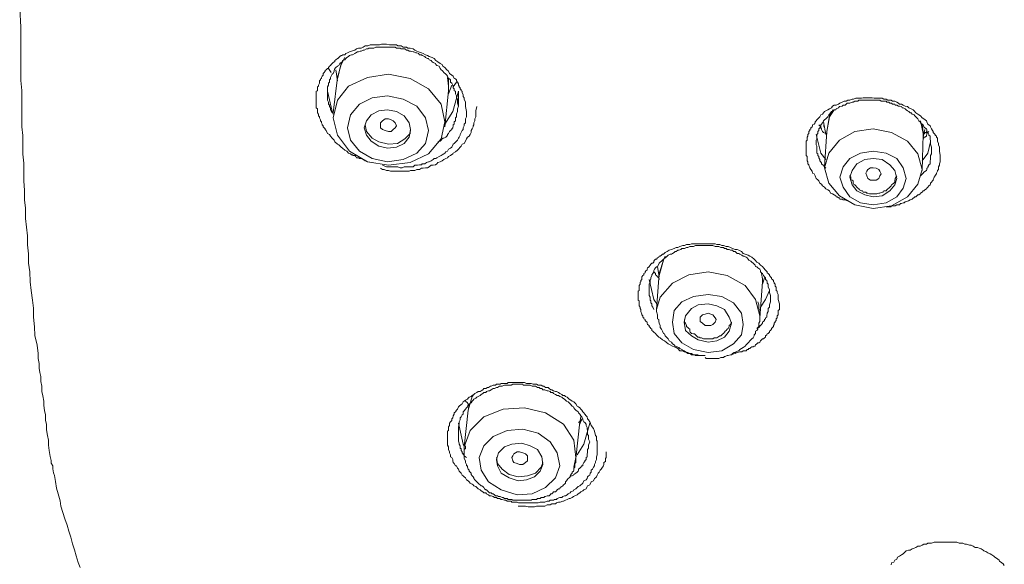
# Model space of a CAD drawing. Units: inches. Extents: x -323 to 1872, y -542 to 1075.
# Drawn here: x 273 to 307, y 540 to 559 of the extents above; entities that cross this region are included whole.
import ezdxf

# ---------------------------------------------------------------- set-up
doc = ezdxf.new("R2010")
doc.units = ezdxf.units.IN
doc.header["$MEASUREMENT"] = 0
doc.layers.add('图层 1', color=7, linetype='Continuous')

msp = doc.modelspace()

# ---------------------------------------------------------------- linework, layer by layer
at = {"layer": '图层 1', "color": 7, "lineweight": 9}
for points in [[(272.562, 559.621), (272.598, 558.983), (272.598, 558.355), (272.598, 557.745), (272.598, 557.135), (272.635, 556.789), (272.635, 556.488), (272.635, 556.179), (272.635, 555.869), (272.635, 555.532), (272.671, 555.232), (272.671, 554.895), (272.671, 554.594), (272.708, 554.276), (272.708, 553.984), (272.708, 553.657), (272.726, 553.347), (272.726, 553.01), (272.762, 552.728), (272.762, 552.373), (272.799, 552.072), (272.835, 551.772), (272.835, 551.462), (272.871, 551.153), (272.871, 550.825), (272.908, 550.524), (272.926, 550.187), (272.962, 549.887), (272.999, 549.55), (273.035, 549.268), (273.035, 548.967), (273.072, 548.63), (273.09, 548.33), (273.163, 547.993), (273.199, 547.702), (273.199, 547.529), (273.236, 547.365), (273.236, 547.201), (273.254, 547.055), (273.29, 546.909), (273.29, 546.736), (273.327, 546.582), (273.327, 546.4), (273.363, 546.245), (273.4, 546.063), (273.4, 545.908), (273.418, 545.735), (273.454, 545.589), (273.454, 545.407), (273.491, 545.252), (273.491, 545.07), (273.527, 544.879), (273.563, 544.715), (273.563, 544.542), (273.582, 544.36)], [(284.745, 554.303), (284.599, 554.33), (284.508, 554.367), (284.435, 554.412), (284.362, 554.44), (284.308, 554.44), (284.271, 554.467), (284.235, 554.467), (284.199, 554.467), (284.18, 554.512), (284.144, 554.54), (284.089, 554.54), (284.071, 554.567), (284.035, 554.567), (283.998, 554.604), (283.925, 554.631), (283.871, 554.695), (283.798, 554.731), (283.725, 554.804), (283.67, 554.831), (283.598, 554.913), (283.543, 554.94), (283.452, 555.013), (283.434, 555.077), (283.361, 555.15), (283.306, 555.214), (283.27, 555.268), (283.197, 555.305), (283.161, 555.405), (283.124, 555.441), (283.124, 555.469), (283.088, 555.505), (283.051, 555.532), (283.051, 555.569), (283.015, 555.605), (283.015, 555.632), (282.997, 555.669), (282.997, 555.705), (282.96, 555.742), (282.96, 555.778), (282.924, 555.851), (282.924, 555.887), (282.887, 555.915), (282.887, 555.951), (282.887, 555.978), (282.851, 556.015), (282.851, 556.088), (282.851, 556.124), (282.851, 556.161), (282.815, 556.197), (282.815, 556.233), (282.815, 556.288), (282.815, 556.324), (282.815, 556.352), (282.815, 556.388), (282.815, 556.452), (282.815, 556.488), (282.815, 556.525), (282.815, 556.543), (282.815, 556.579), (282.815, 556.643), (282.815, 556.68), (282.815, 556.725), (282.815, 556.762), (282.851, 556.78), (282.851, 556.843), (282.851, 556.88), (282.851, 556.916), (282.887, 556.944), (282.887, 556.98), (282.924, 557.044), (282.924, 557.08), (282.924, 557.126), (282.96, 557.162), (282.96, 557.189), (282.997, 557.208), (282.997, 557.244), (283.015, 557.281), (283.051, 557.317), (283.051, 557.381), (283.088, 557.417), (283.124, 557.454), (283.124, 557.481), (283.161, 557.508), (283.197, 557.545), (283.233, 557.545), (283.233, 557.581), (283.27, 557.627), (283.306, 557.654), (283.324, 557.69), (283.361, 557.727), (283.397, 557.763), (283.434, 557.781), (283.452, 557.781), (283.452, 557.827), (283.488, 557.854), (283.543, 557.891), (283.561, 557.891), (283.598, 557.927), (283.634, 557.963), (283.67, 558), (283.707, 558), (283.725, 558.027), (283.798, 558.027), (283.834, 558.064), (283.889, 558.091), (283.962, 558.127), (284.035, 558.146), (284.144, 558.182), (284.199, 558.227), (284.271, 558.255), (284.362, 558.255), (284.435, 558.282), (284.508, 558.337), (284.599, 558.337), (284.672, 558.364), (284.745, 558.364), (284.836, 558.364), (284.909, 558.364), (285, 558.364), (285.073, 558.391), (285.164, 558.391), (285.237, 558.391), (285.346, 558.364), (285.4, 558.364), (285.473, 558.364), (285.583, 558.364), (285.637, 558.337), (285.746, 558.337), (285.819, 558.282), (285.929, 558.282), (285.983, 558.255), (286.056, 558.255), (286.165, 558.227), (286.22, 558.182), (286.293, 558.146), (286.347, 558.127), (286.457, 558.091), (286.511, 558.064), (286.584, 558.027), (286.657, 558), (286.712, 557.963), (286.821, 557.927), (286.894, 557.891), (286.948, 557.827), (287.021, 557.781), (287.094, 557.727), (287.167, 557.69), (287.185, 557.627), (287.258, 557.581), (287.331, 557.508), (287.385, 557.454), (287.422, 557.381), (287.495, 557.317), (287.549, 557.281), (287.586, 557.208), (287.622, 557.189), (287.659, 557.162), (287.659, 557.126), (287.695, 557.08), (287.731, 557.026), (287.731, 556.98), (287.75, 556.944), (287.75, 556.916), (287.786, 556.88), (287.786, 556.843), (287.822, 556.816), (287.822, 556.78), (287.859, 556.762), (287.859, 556.725), (287.895, 556.643), (287.895, 556.607), (287.895, 556.579), (287.932, 556.543), (287.932, 556.488), (287.968, 556.388), (287.968, 556.324), (287.968, 556.233), (288.005, 556.06)], [(287.731, 556.252), (287.695, 556.352), (287.695, 556.488), (287.659, 556.525), (287.659, 556.579), (287.659, 556.607), (287.622, 556.68), (287.622, 556.762), (287.586, 556.78), (287.586, 556.843), (287.549, 556.88), (287.549, 556.944), (287.531, 556.98), (287.495, 557.044), (287.458, 557.08), (287.458, 557.162), (287.422, 557.189), (287.385, 557.208), (287.349, 557.281), (287.331, 557.317), (287.294, 557.353), (287.222, 557.417), (287.185, 557.454), (287.167, 557.481), (287.13, 557.508), (287.094, 557.545), (287.058, 557.627), (286.985, 557.654), (286.948, 557.69), (286.93, 557.727), (286.857, 557.763), (286.821, 557.781), (286.784, 557.827), (286.712, 557.854), (286.693, 557.891), (286.657, 557.891), (286.584, 557.927), (286.566, 557.963), (286.475, 558), (286.457, 558.027), (286.384, 558.027), (286.347, 558.064), (286.293, 558.091), (286.256, 558.091), (286.184, 558.127), (286.165, 558.127), (286.074, 558.146), (286.02, 558.146), (285.983, 558.182), (285.929, 558.182), (285.874, 558.227), (285.819, 558.227), (285.746, 558.227), (285.71, 558.255), (285.637, 558.255), (285.583, 558.255), (285.546, 558.282), (285.473, 558.282), (285.4, 558.282), (285.382, 558.282), (285.309, 558.282), (285.237, 558.282), (285.2, 558.282), (285.146, 558.282), (285.073, 558.282), (285.036, 558.282), (284.982, 558.282), (284.945, 558.282), (284.872, 558.282), (284.799, 558.255), (284.781, 558.255), (284.708, 558.255), (284.636, 558.255), (284.599, 558.227), (284.545, 558.227), (284.472, 558.182), (284.435, 558.182), (284.362, 558.146), (284.326, 558.146), (284.271, 558.127), (284.235, 558.127), (284.18, 558.091), (284.144, 558.064), (284.071, 558.027), (284.035, 558.027), (283.962, 558), (283.925, 557.963), (283.871, 557.927), (283.834, 557.891), (283.798, 557.854), (283.725, 557.827), (283.707, 557.781), (283.67, 557.763), (283.634, 557.727), (283.598, 557.654), (283.543, 557.627), (283.488, 557.581), (283.452, 557.545), (283.434, 557.481), (283.434, 557.454), (283.397, 557.381), (283.361, 557.353), (283.324, 557.281), (283.306, 557.244), (283.306, 557.189), (283.27, 557.162), (283.27, 557.08), (283.233, 557.044), (283.233, 556.98), (283.197, 556.916), (283.197, 556.88), (283.197, 556.816), (283.197, 556.762), (283.197, 556.725), (283.197, 556.643), (283.197, 556.579), (283.197, 556.543), (283.197, 556.488), (283.197, 556.452), (283.233, 556.388), (283.233, 556.324), (283.27, 556.288), (283.27, 556.233), (283.306, 556.197), (283.306, 556.124), (283.361, 556.015)], [(283.798, 557.927), (283.67, 557.69), (283.543, 557.244)], [(283.324, 557.417), (283.233, 557.545)], [(283.543, 557.189), (283.67, 557.727), (283.707, 557.763)], [(287.13, 555.123), (287.258, 555.705), (287.13, 556.324), (286.693, 556.843), (286.056, 557.208), (285.309, 557.353), (284.581, 557.244), (283.925, 556.944), (283.543, 556.452), (283.397, 555.851), (283.543, 555.25), (283.962, 554.695), (284.581, 554.33), (285.309, 554.212), (286.056, 554.303), (286.693, 554.604), (287.13, 555.123), (287.13, 555.123)], [(283.543, 557.244), (283.397, 556.015)], [(283.488, 557.508), (283.543, 557.126)], [(287.385, 556.78), (287.385, 556.944), (287.349, 557.244)], [(287.385, 557.189), (287.385, 556.944)], [(287.385, 556.68), (287.495, 556.98)], [(287.385, 556.944), (287.385, 556.762)], [(287.659, 557.08), (287.549, 556.916)], [(283.397, 555.978), (283.361, 556.06), (283.197, 556.762)], [(283.197, 556.762), (283.197, 556.643)], [(286.584, 554.959), (286.693, 555.405), (286.584, 555.851), (286.293, 556.252), (285.819, 556.488), (285.273, 556.607), (284.745, 556.543), (284.308, 556.324), (283.998, 555.951), (283.889, 555.505), (283.998, 555.077), (284.308, 554.695), (284.745, 554.44), (285.273, 554.33), (285.819, 554.412), (286.293, 554.631), (286.584, 554.959), (286.584, 554.959)], [(287.258, 555.532), (287.385, 556.78)], [(287.731, 556.762), (287.531, 556.06), (287.258, 555.632)], [(287.731, 556.252), (287.731, 556.762)], [(301.171, 552.983), (301.098, 553.01), (301.062, 553.01), (301.025, 553.01), (300.989, 553.037), (300.952, 553.037), (300.916, 553.037), (300.898, 553.083), (300.861, 553.083), (300.825, 553.119), (300.789, 553.119), (300.77, 553.147), (300.716, 553.192), (300.661, 553.22), (300.588, 553.247), (300.552, 553.329), (300.497, 553.365), (300.424, 553.393), (300.388, 553.456), (300.315, 553.493), (300.279, 553.556), (300.224, 553.593), (300.188, 553.666), (300.151, 553.711), (300.097, 553.757), (300.06, 553.839), (300.024, 553.912), (299.969, 553.939), (299.951, 554.003), (299.914, 554.066), (299.878, 554.121), (299.842, 554.212), (299.842, 554.221), (299.805, 554.258), (299.805, 554.303), (299.805, 554.33), (299.787, 554.367), (299.787, 554.412), (299.787, 554.44), (299.787, 554.467), (299.787, 554.512), (299.751, 554.54), (299.751, 554.567), (299.751, 554.604), (299.751, 554.631), (299.751, 554.667), (299.751, 554.695), (299.751, 554.731), (299.751, 554.767), (299.751, 554.804), (299.751, 554.868), (299.751, 554.913), (299.751, 554.94), (299.751, 554.959), (299.751, 555.013), (299.751, 555.041), (299.787, 555.077), (299.787, 555.123), (299.787, 555.15), (299.787, 555.177), (299.805, 555.214), (299.805, 555.25), (299.805, 555.268), (299.842, 555.305), (299.842, 555.341), (299.842, 555.377), (299.878, 555.405), (299.878, 555.441), (299.914, 555.469), (299.914, 555.505), (299.951, 555.532), (299.969, 555.569), (299.969, 555.605), (300.024, 555.632), (300.06, 555.669), (300.06, 555.705), (300.097, 555.742), (300.115, 555.778), (300.188, 555.851), (300.224, 555.887), (300.26, 555.951), (300.315, 555.978), (300.388, 556.06), (300.424, 556.088), (300.497, 556.124), (300.552, 556.161), (300.625, 556.197), (300.661, 556.252), (300.716, 556.288), (300.789, 556.288), (300.861, 556.324), (300.916, 556.352), (300.989, 556.388), (301.062, 556.425), (301.135, 556.425), (301.189, 556.452), (301.262, 556.452), (301.335, 556.488), (301.39, 556.488), (301.462, 556.525), (301.535, 556.525), (301.59, 556.525), (301.663, 556.525), (301.717, 556.543), (301.845, 556.543), (301.899, 556.543), (301.972, 556.543), (302.027, 556.543), (302.1, 556.525), (302.173, 556.525), (302.227, 556.525), (302.3, 556.525), (302.373, 556.525), (302.428, 556.488), (302.519, 556.488), (302.573, 556.452), (302.682, 556.452), (302.737, 556.425), (302.81, 556.425), (302.883, 556.388), (302.937, 556.352), (302.974, 556.324), (303.047, 556.324), (303.101, 556.288), (303.174, 556.252), (303.247, 556.233), (303.302, 556.197), (303.374, 556.161), (303.447, 556.124), (303.484, 556.088), (303.538, 556.015), (303.611, 555.978), (303.648, 555.951), (303.702, 555.915), (303.757, 555.851), (303.812, 555.815), (303.903, 555.742), (303.921, 555.705), (303.957, 555.632), (304.03, 555.569), (304.048, 555.532), (304.085, 555.469), (304.121, 555.405), (304.139, 555.377), (304.139, 555.341), (304.176, 555.305), (304.212, 555.268), (304.212, 555.25), (304.249, 555.214), (304.249, 555.177), (304.285, 555.15), (304.285, 555.123), (304.285, 555.077), (304.285, 555.041), (304.321, 554.959), (304.321, 554.913), (304.358, 554.831), (304.358, 554.767), (304.358, 554.695), (304.376, 554.54)], [(285.036, 554.103), (285.109, 554.066), (285.164, 554.066), (285.237, 554.03), (285.273, 554.03), (285.309, 554.03), (285.382, 554.003), (285.437, 554.003), (285.51, 554.003), (285.583, 554.003), (285.674, 554.003), (285.746, 554.003), (285.819, 554.003), (285.874, 554.003), (285.947, 554.003), (286.02, 554.003), (286.074, 554.03), (286.165, 554.03), (286.22, 554.03), (286.293, 554.066), (286.384, 554.066), (286.457, 554.103), (286.511, 554.103), (286.584, 554.121), (286.657, 554.121), (286.712, 554.157), (286.784, 554.212), (286.857, 554.212), (286.93, 554.221), (286.985, 554.258), (287.021, 554.303), (287.094, 554.33), (287.167, 554.367), (287.222, 554.412), (287.294, 554.44), (287.349, 554.467), (287.385, 554.512), (287.458, 554.54), (287.531, 554.604), (287.549, 554.631), (287.622, 554.667), (287.695, 554.731), (287.731, 554.767), (287.786, 554.831), (287.822, 554.868), (287.859, 554.94), (287.932, 554.959), (287.968, 555.041), (288.005, 555.123), (288.041, 555.177), (288.096, 555.214), (288.132, 555.268), (288.168, 555.341), (288.168, 555.405), (288.205, 555.469), (288.241, 555.532), (288.241, 555.569), (288.26, 555.605), (288.26, 555.632), (288.26, 555.669), (288.296, 555.742), (288.296, 555.815), (288.332, 555.887), (288.332, 555.951), (288.332, 556.015), (288.332, 556.088), (288.369, 556.233)], [(287.021, 555.013), (287.094, 555.041), (287.13, 555.077), (287.167, 555.123), (287.185, 555.15), (287.222, 555.15), (287.294, 555.177), (287.331, 555.214), (287.349, 555.25), (287.349, 555.268), (287.385, 555.305), (287.422, 555.377), (287.458, 555.405), (287.495, 555.441), (287.495, 555.469), (287.531, 555.505), (287.549, 555.569), (287.549, 555.605), (287.586, 555.632), (287.586, 555.705), (287.622, 555.742), (287.622, 555.778), (287.622, 555.851), (287.659, 555.887), (287.659, 555.915), (287.659, 555.978), (287.695, 556.06), (287.695, 556.161), (287.731, 556.252)], [(304.085, 554.731), (304.085, 554.831), (304.048, 554.94), (304.048, 555.013), (304.048, 555.041), (304.03, 555.123), (304.03, 555.15), (304.03, 555.214), (303.994, 555.25), (303.994, 555.268), (303.957, 555.341), (303.921, 555.377), (303.921, 555.441), (303.903, 555.469), (303.848, 555.505), (303.812, 555.532), (303.793, 555.605), (303.757, 555.632), (303.702, 555.669), (303.684, 555.705), (303.648, 555.742), (303.611, 555.815), (303.575, 555.851), (303.538, 555.887), (303.502, 555.915), (303.484, 555.951), (303.411, 555.978), (303.374, 556.015), (303.338, 556.015), (303.302, 556.06), (303.247, 556.088), (303.211, 556.124), (303.174, 556.161), (303.101, 556.197), (303.065, 556.197), (303.047, 556.233), (302.974, 556.252), (302.937, 556.252), (302.883, 556.288), (302.828, 556.288), (302.81, 556.324), (302.737, 556.324), (302.701, 556.352), (302.646, 556.352), (302.61, 556.388), (302.537, 556.388), (302.519, 556.425), (302.428, 556.425), (302.409, 556.425), (302.336, 556.425), (302.3, 556.452), (302.227, 556.452), (302.191, 556.452), (302.136, 556.452), (302.1, 556.452), (302.027, 556.452), (302.009, 556.452), (301.936, 556.452), (301.881, 556.452), (301.845, 556.452), (301.772, 556.452), (301.717, 556.452), (301.663, 556.452), (301.626, 556.452), (301.572, 556.452), (301.535, 556.425), (301.462, 556.425), (301.426, 556.425), (301.371, 556.388), (301.335, 556.388), (301.262, 556.352), (301.226, 556.352), (301.171, 556.352), (301.135, 556.324), (301.098, 556.288), (301.025, 556.288), (300.989, 556.252), (300.916, 556.233), (300.898, 556.233), (300.861, 556.197), (300.789, 556.161), (300.77, 556.124), (300.716, 556.124), (300.679, 556.088), (300.625, 556.06), (300.588, 556.015), (300.552, 555.978), (300.534, 555.951), (300.497, 555.887), (300.461, 555.851), (300.424, 555.815), (300.388, 555.778), (300.351, 555.742), (300.315, 555.669), (300.279, 555.632), (300.26, 555.605), (300.26, 555.532), (300.224, 555.505), (300.188, 555.469), (300.188, 555.405), (300.151, 555.377), (300.151, 555.305), (300.115, 555.268), (300.115, 555.214), (300.115, 555.177), (300.115, 555.123), (300.097, 555.077), (300.097, 555.013), (300.097, 554.959), (300.097, 554.913), (300.115, 554.868), (300.115, 554.804), (300.115, 554.767), (300.115, 554.695), (300.115, 554.631), (300.151, 554.604), (300.151, 554.54), (300.188, 554.512), (300.188, 554.467), (300.224, 554.412), (300.224, 554.367), (300.26, 554.33), (300.26, 554.303), (300.279, 554.303), (300.279, 554.258), (300.315, 554.221), (300.351, 554.212), (300.388, 554.157), (300.424, 554.103)], [(286.02, 555.177), (286.074, 555.441), (286.02, 555.669), (285.856, 555.915), (285.583, 556.06), (285.273, 556.124), (284.982, 556.088), (284.708, 555.951), (284.545, 555.742), (284.472, 555.505), (284.545, 555.25), (284.708, 555.041), (284.982, 554.868), (285.273, 554.804), (285.583, 554.831), (285.856, 554.959), (286.02, 555.177), (286.02, 555.177)], [(285.036, 555.505), (285.036, 555.605), (285.036, 555.669), (285.109, 555.742), (285.2, 555.815), (285.309, 555.815), (285.4, 555.778), (285.473, 555.742), (285.546, 555.669), (285.583, 555.569), (285.546, 555.505), (285.473, 555.441), (285.4, 555.377), (285.309, 555.377), (285.2, 555.405), (285.109, 555.441), (285.036, 555.505), (285.036, 555.505)], [(288.005, 556.06), (288.005, 556.015), (288.005, 555.951), (288.005, 555.887), (287.968, 555.815), (287.968, 555.742), (287.968, 555.669), (287.932, 555.632), (287.932, 555.569), (287.895, 555.505), (287.895, 555.441), (287.859, 555.405), (287.822, 555.341), (287.786, 555.268), (287.786, 555.25), (287.75, 555.177), (287.731, 555.15), (287.695, 555.077), (287.659, 555.041), (287.586, 554.959), (287.549, 554.94), (287.531, 554.913), (287.495, 554.831), (287.458, 554.804), (287.385, 554.767), (287.349, 554.695), (287.294, 554.667), (287.258, 554.631), (287.222, 554.604), (287.167, 554.567), (287.13, 554.54), (287.058, 554.512), (286.985, 554.467), (286.948, 554.44), (286.894, 554.44), (286.857, 554.412), (286.784, 554.367), (286.712, 554.33), (286.693, 554.33), (286.621, 554.303), (286.566, 554.258), (286.475, 554.258), (286.457, 554.221), (286.384, 554.221), (286.311, 554.212), (286.256, 554.212), (286.22, 554.212), (286.165, 554.157), (286.074, 554.157), (286.02, 554.157), (285.947, 554.157), (285.929, 554.157), (285.856, 554.157), (285.783, 554.121), (285.71, 554.121), (285.637, 554.157), (285.583, 554.157), (285.546, 554.157), (285.473, 554.157), (285.346, 554.157), (285.237, 554.157), (285.109, 554.212)], [(300.461, 555.377), (300.552, 555.915), (300.679, 556.124)], [(300.716, 556.124), (300.552, 555.887), (300.461, 555.377)], [(284.508, 555.605), (284.545, 555.377), (284.745, 555.15), (284.982, 555.013), (285.309, 554.94), (285.619, 554.959), (285.874, 555.123), (286.056, 555.305), (286.074, 555.441)], [(300.188, 555.605), (300.224, 555.569), (300.26, 555.505), (300.279, 555.469), (300.279, 555.441), (300.315, 555.377), (300.351, 555.341), (300.424, 555.305), (300.461, 555.268)], [(300.351, 555.705), (300.424, 555.268)], [(300.351, 555.569), (300.388, 555.505)], [(300.351, 555.569), (300.388, 555.569)], [(303.611, 553.556), (303.757, 554.066), (303.611, 554.604), (303.247, 555.041), (302.701, 555.341), (302.063, 555.469), (301.426, 555.377), (300.898, 555.077), (300.534, 554.631), (300.388, 554.121), (300.534, 553.593), (300.898, 553.147), (301.426, 552.846), (302.063, 552.71), (302.701, 552.81), (303.247, 553.119), (303.611, 553.556), (303.611, 553.556)], [(303.793, 555.268), (303.793, 555.305), (303.702, 555.742)], [(303.757, 555.632), (303.793, 555.341)], [(300.424, 554.412), (300.26, 554.631), (300.097, 555.268)], [(300.461, 555.377), (300.388, 554.157)], [(300.461, 555.341), (300.461, 555.377)], [(303.757, 554.03), (303.793, 555.268)], [(303.793, 555.177), (303.848, 555.441)], [(303.994, 555.377), (303.921, 555.305), (303.921, 555.268), (303.903, 555.25), (303.903, 555.214), (303.848, 555.177), (303.812, 555.177), (303.812, 555.15), (303.793, 555.15)], [(303.793, 555.341), (303.793, 555.25)], [(303.903, 555.377), (303.903, 555.341), (303.848, 555.341), (303.848, 555.305), (303.812, 555.305)], [(304.048, 555.013), (303.957, 554.631), (303.757, 554.367)], [(303.101, 553.42), (303.211, 553.757), (303.101, 554.121), (302.883, 554.44), (302.519, 554.631), (302.063, 554.695), (301.626, 554.631), (301.262, 554.44), (301.025, 554.157), (300.916, 553.802), (301.025, 553.456), (301.262, 553.119), (301.626, 552.91), (302.063, 552.846), (302.519, 552.91), (302.883, 553.119), (303.101, 553.42), (303.101, 553.42)], [(304.376, 554.54), (304.376, 554.512), (304.376, 554.467), (304.376, 554.412), (304.376, 554.367), (304.376, 554.33), (304.358, 554.258), (304.358, 554.221), (304.358, 554.212), (304.321, 554.157), (304.321, 554.103), (304.321, 554.066), (304.285, 554.03), (304.285, 554.003), (304.249, 553.939), (304.249, 553.912), (304.212, 553.857), (304.212, 553.839), (304.176, 553.802), (304.139, 553.711), (304.139, 553.693), (304.121, 553.666), (304.085, 553.629), (304.048, 553.593), (304.048, 553.556), (304.03, 553.529), (303.994, 553.493), (303.957, 553.456), (303.921, 553.42), (303.903, 553.393), (303.848, 553.365), (303.812, 553.329), (303.793, 553.329), (303.757, 553.283), (303.702, 553.247), (303.684, 553.22), (303.648, 553.192), (303.611, 553.192), (303.575, 553.147), (303.538, 553.119), (303.502, 553.119), (303.411, 553.037), (303.338, 553.01), (303.283, 552.983), (303.174, 552.946), (303.138, 552.91), (303.101, 552.91), (303.047, 552.883), (303.01, 552.883), (302.974, 552.846), (302.937, 552.846), (302.883, 552.846), (302.828, 552.81), (302.81, 552.81), (302.774, 552.81), (302.701, 552.81), (302.682, 552.773), (302.646, 552.773), (302.573, 552.773), (302.537, 552.773), (302.519, 552.773)], [(303.702, 553.839), (303.793, 553.939), (303.812, 553.975), (303.903, 554.03), (303.921, 554.066), (303.921, 554.103), (303.957, 554.121), (303.957, 554.157), (303.994, 554.212), (303.994, 554.221), (304.03, 554.258), (304.03, 554.303), (304.03, 554.33), (304.03, 554.367), (304.048, 554.412), (304.048, 554.467), (304.048, 554.54), (304.085, 554.604), (304.085, 554.731)], [(302.81, 553.529), (302.883, 553.757), (302.81, 554.03), (302.646, 554.221), (302.373, 554.412), (302.063, 554.44), (301.772, 554.412), (301.499, 554.258), (301.335, 554.03), (301.262, 553.802), (301.335, 553.529), (301.499, 553.329), (301.772, 553.192), (302.063, 553.119), (302.373, 553.147), (302.646, 553.329), (302.81, 553.529), (302.81, 553.529)], [(301.845, 553.839), (301.808, 553.939), (301.845, 554.003), (301.881, 554.066), (301.972, 554.121), (302.063, 554.121), (302.173, 554.103), (302.264, 554.066), (302.3, 554.003), (302.336, 553.912), (302.3, 553.839), (302.264, 553.757), (302.173, 553.693), (302.063, 553.693), (301.972, 553.693), (301.881, 553.757), (301.845, 553.839), (301.845, 553.839)], [(301.262, 553.857), (301.262, 553.839), (301.298, 553.802), (301.298, 553.711), (301.335, 553.693), (301.371, 553.666), (301.371, 553.593), (301.39, 553.556), (301.426, 553.529), (301.462, 553.493), (301.499, 553.456), (301.535, 553.42), (301.572, 553.393), (301.59, 553.365), (301.663, 553.329), (301.699, 553.329), (301.717, 553.283), (301.808, 553.283), (301.845, 553.247), (301.881, 553.247), (301.936, 553.22), (301.972, 553.22), (302.027, 553.22), (302.063, 553.22), (302.136, 553.22), (302.173, 553.22), (302.191, 553.22), (302.264, 553.247), (302.3, 553.247), (302.373, 553.283), (302.409, 553.283), (302.428, 553.329), (302.519, 553.329), (302.537, 553.365), (302.573, 553.393), (302.61, 553.42), (302.646, 553.456), (302.682, 553.493), (302.701, 553.529), (302.737, 553.556), (302.774, 553.593), (302.81, 553.629), (302.81, 553.693), (302.828, 553.711), (302.828, 553.757), (302.883, 553.839)], [(296.254, 547.638), (296.163, 547.638), (296.127, 547.638), (296.09, 547.638), (296.054, 547.638), (296.017, 547.638), (295.963, 547.638), (295.926, 547.638), (295.89, 547.665), (295.853, 547.665), (295.817, 547.665), (295.781, 547.665), (295.744, 547.702), (295.69, 547.702), (295.653, 547.702), (295.617, 547.738), (295.544, 547.765), (295.489, 547.802), (295.38, 547.802), (295.307, 547.884), (295.252, 547.911), (295.18, 547.938), (295.125, 547.966), (295.052, 548.002), (294.979, 548.039), (294.906, 548.102), (294.852, 548.139), (294.779, 548.175), (294.706, 548.248), (294.652, 548.275), (294.579, 548.348), (294.542, 548.403), (294.488, 548.439), (294.451, 548.476), (294.415, 548.503), (294.415, 548.548), (294.378, 548.576), (294.36, 548.603), (294.324, 548.64), (294.324, 548.676), (294.269, 548.712), (294.251, 548.749), (294.251, 548.785), (294.214, 548.813), (294.178, 548.849), (294.178, 548.876), (294.142, 548.904), (294.142, 548.94), (294.105, 548.967), (294.105, 549.004), (294.069, 549.04), (294.069, 549.067), (294.032, 549.159), (294.032, 549.195), (294.032, 549.231), (294.014, 549.259), (294.014, 549.286), (294.014, 549.313), (293.978, 549.35), (293.978, 549.423), (293.978, 549.459), (293.978, 549.486), (293.978, 549.523), (293.941, 549.55), (293.941, 549.605), (293.941, 549.65), (293.941, 549.678), (293.941, 549.705), (293.941, 549.75), (293.941, 549.814), (293.941, 549.86), (293.978, 549.878), (293.978, 549.914), (293.978, 549.951), (293.978, 549.996), (293.978, 550.06), (294.014, 550.105), (294.014, 550.133), (294.014, 550.169), (294.032, 550.187), (294.032, 550.224), (294.069, 550.26), (294.069, 550.324), (294.069, 550.36), (294.105, 550.397), (294.142, 550.424), (294.142, 550.47), (294.178, 550.497), (294.178, 550.524), (294.214, 550.57), (294.251, 550.588), (294.251, 550.624), (294.269, 550.661), (294.324, 550.697), (294.324, 550.716), (294.36, 550.761), (294.378, 550.797), (294.415, 550.825), (294.451, 550.825), (294.488, 550.861), (294.488, 550.898), (294.506, 550.934), (294.542, 550.97), (294.579, 550.97), (294.615, 551.007), (294.652, 551.034), (294.67, 551.071), (294.706, 551.071), (294.743, 551.107), (294.779, 551.134), (294.815, 551.134), (294.87, 551.198), (294.943, 551.225), (295.016, 551.271), (295.089, 551.298), (295.18, 551.335), (295.252, 551.371), (295.307, 551.371), (295.38, 551.408), (295.489, 551.435), (295.544, 551.435), (295.617, 551.471), (295.726, 551.471), (295.781, 551.499), (295.853, 551.499), (295.963, 551.499), (296.017, 551.499), (296.127, 551.499), (296.199, 551.499), (296.254, 551.499), (296.363, 551.499), (296.418, 551.499), (296.491, 551.499), (296.6, 551.499), (296.655, 551.471), (296.764, 551.471), (296.837, 551.435), (296.891, 551.435), (296.983, 551.408), (297.055, 551.408), (297.128, 551.371), (297.201, 551.335), (297.292, 551.298), (297.365, 551.298), (297.42, 551.271), (297.511, 551.225), (297.565, 551.162), (297.638, 551.134), (297.747, 551.107), (297.802, 551.071), (297.875, 551.034), (297.948, 550.97), (297.984, 550.934), (298.039, 550.861), (298.112, 550.825), (298.166, 550.761), (298.239, 550.716), (298.275, 550.661), (298.348, 550.588), (298.403, 550.524), (298.403, 550.497), (298.439, 550.47), (298.476, 550.424), (298.476, 550.397), (298.512, 550.36), (298.549, 550.324), (298.549, 550.288), (298.585, 550.26), (298.621, 550.224), (298.621, 550.187), (298.64, 550.169), (298.64, 550.133), (298.676, 550.105), (298.676, 550.06), (298.676, 550.033), (298.713, 549.996), (298.713, 549.914), (298.713, 549.878), (298.749, 549.86), (298.749, 549.814), (298.785, 549.75), (298.785, 549.65), (298.785, 549.577), (298.822, 549.423)], [(298.512, 549.605), (298.512, 549.705), (298.476, 549.814), (298.476, 549.878), (298.476, 549.914), (298.439, 549.996), (298.439, 550.033), (298.439, 550.105), (298.403, 550.133), (298.403, 550.169), (298.385, 550.224), (298.348, 550.26), (298.348, 550.324), (298.312, 550.36), (298.275, 550.397), (298.239, 550.47), (298.203, 550.497), (298.166, 550.524), (298.166, 550.57), (298.148, 550.624), (298.075, 550.661), (298.039, 550.697), (298.002, 550.716), (297.984, 550.761), (297.948, 550.797), (297.911, 550.825), (297.875, 550.861), (297.838, 550.898), (297.766, 550.934), (297.747, 550.97), (297.711, 551.007), (297.675, 551.034), (297.602, 551.071), (297.565, 551.071), (297.529, 551.107), (297.456, 551.134), (297.42, 551.162), (297.365, 551.162), (297.329, 551.198), (297.292, 551.225), (297.237, 551.225), (297.201, 551.271), (297.128, 551.271), (297.092, 551.298), (297.019, 551.298), (296.983, 551.335), (296.928, 551.335), (296.891, 551.371), (296.837, 551.371), (296.8, 551.371), (296.728, 551.408), (296.691, 551.408), (296.637, 551.408), (296.6, 551.408), (296.527, 551.435), (296.491, 551.435), (296.418, 551.435), (296.382, 551.435), (296.327, 551.435), (296.29, 551.435), (296.236, 551.435), (296.163, 551.435), (296.127, 551.435), (296.054, 551.435), (296.017, 551.435), (295.963, 551.435), (295.926, 551.435), (295.853, 551.408), (295.817, 551.408), (295.744, 551.408), (295.726, 551.408), (295.653, 551.371), (295.617, 551.371), (295.544, 551.335), (295.526, 551.335), (295.453, 551.335), (295.416, 551.298), (295.344, 551.271), (295.307, 551.271), (295.252, 551.225), (295.216, 551.225), (295.18, 551.198), (295.125, 551.162), (295.089, 551.134), (295.052, 551.134), (294.979, 551.107), (294.943, 551.071), (294.906, 551.034), (294.87, 551.007), (294.815, 550.97), (294.779, 550.934), (294.743, 550.898), (294.706, 550.861), (294.67, 550.825), (294.652, 550.797), (294.615, 550.716), (294.579, 550.697), (294.542, 550.661), (294.506, 550.624), (294.488, 550.57), (294.488, 550.524), (294.451, 550.47), (294.415, 550.424), (294.415, 550.397), (294.378, 550.324), (294.378, 550.288), (294.36, 550.224), (294.36, 550.187), (294.36, 550.133), (294.324, 550.105), (294.324, 550.033), (294.324, 549.996), (294.324, 549.914), (294.324, 549.86), (294.324, 549.814), (294.324, 549.75), (294.324, 549.705), (294.36, 549.65), (294.36, 549.605), (294.36, 549.55), (294.378, 549.523), (294.378, 549.459), (294.415, 549.423), (294.415, 549.35), (294.451, 549.313), (294.488, 549.231)], [(294.87, 551.071), (294.815, 550.934), (294.67, 550.47)], [(294.615, 550.716), (294.67, 550.36)], [(294.67, 550.397), (294.815, 550.934), (294.815, 550.97)], [(294.488, 550.524), (294.542, 550.47), (294.542, 550.424), (294.579, 550.397), (294.615, 550.36), (294.652, 550.324), (294.67, 550.288), (294.67, 550.26)], [(298.002, 549.577), (297.638, 550.06), (297.019, 550.397), (296.363, 550.524), (295.69, 550.424), (295.125, 550.133), (294.706, 549.65), (294.579, 549.231)], [(294.67, 550.47), (294.579, 549.231)], [(298.239, 550.187), (298.239, 550.288), (298.203, 550.47)], [(294.324, 550.26), (294.488, 549.577), (294.615, 549.386)], [(298.148, 548.94), (298.239, 550.187)], [(298.239, 550.324), (298.239, 550.169)], [(298.239, 550.105), (298.312, 550.324)], [(297.565, 548.712), (297.511, 549.104), (297.237, 549.459), (296.837, 549.678), (296.363, 549.75), (295.853, 549.678), (295.453, 549.486), (295.18, 549.195), (295.125, 548.785), (295.18, 548.403), (295.453, 548.075), (295.853, 547.847), (296.363, 547.738), (296.837, 547.802), (297.237, 548.039), (297.511, 548.348), (297.565, 548.712), (297.565, 548.712)], [(298.166, 549.313), (298.348, 549.577), (298.476, 549.878)], [(297.165, 548.749), (297.092, 548.967), (296.928, 549.231), (296.655, 549.35), (296.363, 549.423), (296.017, 549.386), (295.781, 549.259), (295.58, 549.004), (295.526, 548.785), (295.58, 548.503), (295.781, 548.312), (296.017, 548.175), (296.363, 548.102), (296.655, 548.139), (296.928, 548.275), (297.092, 548.476), (297.165, 548.749), (297.165, 548.749)], [(296.254, 547.565), (296.29, 547.538), (296.363, 547.538), (296.382, 547.538), (296.418, 547.538), (296.491, 547.538), (296.527, 547.538), (296.6, 547.538), (296.637, 547.538), (296.691, 547.538), (296.728, 547.538), (296.8, 547.565), (296.837, 547.565), (296.891, 547.565), (296.928, 547.601), (296.946, 547.601), (297.019, 547.638), (297.055, 547.638), (297.128, 547.665), (297.165, 547.665), (297.201, 547.702), (297.256, 547.738), (297.292, 547.738), (297.329, 547.765), (297.401, 547.802), (297.42, 547.802), (297.456, 547.847), (297.511, 547.884), (297.565, 547.911), (297.602, 547.938), (297.638, 547.966), (297.675, 548.002), (297.711, 548.039), (297.747, 548.075), (297.766, 548.102), (297.802, 548.139), (297.838, 548.175), (297.875, 548.212), (297.911, 548.248), (297.948, 548.312), (297.948, 548.348), (297.984, 548.385), (298.002, 548.403), (298.002, 548.476), (298.039, 548.503), (298.075, 548.548), (298.075, 548.603), (298.112, 548.64), (298.112, 548.712), (298.112, 548.749), (298.148, 548.813), (298.148, 548.849), (298.148, 548.904), (298.148, 548.94), (298.148, 548.967), (298.148, 549.04), (298.148, 549.067), (298.148, 549.159), (298.148, 549.195), (298.112, 549.259), (298.112, 549.286), (298.112, 549.386), (298.075, 549.486)], [(298.822, 549.423), (298.822, 549.386), (298.822, 549.35), (298.822, 549.313), (298.822, 549.259), (298.822, 549.231), (298.785, 549.195), (298.785, 549.159), (298.785, 549.067), (298.785, 549.04), (298.749, 549.004), (298.749, 548.967), (298.749, 548.94), (298.713, 548.904), (298.713, 548.849), (298.676, 548.813), (298.676, 548.785), (298.64, 548.749), (298.64, 548.712), (298.621, 548.676), (298.621, 548.64), (298.585, 548.603), (298.549, 548.576), (298.549, 548.548), (298.512, 548.503), (298.476, 548.476), (298.476, 548.439), (298.439, 548.403), (298.403, 548.385), (298.385, 548.348), (298.348, 548.312), (298.348, 548.275), (298.312, 548.248), (298.275, 548.212), (298.239, 548.212), (298.203, 548.175), (298.166, 548.139), (298.148, 548.102), (298.112, 548.075), (298.075, 548.075), (298.039, 548.039), (298.002, 548.002), (297.984, 547.966), (297.948, 547.966), (297.911, 547.938), (297.875, 547.938), (297.838, 547.911), (297.802, 547.884), (297.766, 547.884), (297.747, 547.847), (297.711, 547.847), (297.675, 547.802), (297.602, 547.802), (297.565, 547.802), (297.529, 547.765), (297.456, 547.765), (297.365, 547.738), (297.292, 547.702), (297.128, 547.665)], [(298.148, 548.94), (298.148, 549.004), (298.002, 549.577)], [(298.039, 548.576), (298.075, 548.603), (298.112, 548.603), (298.148, 548.64), (298.148, 548.676), (298.166, 548.676), (298.203, 548.712), (298.239, 548.749), (298.239, 548.785), (298.275, 548.813), (298.312, 548.849), (298.312, 548.876), (298.348, 548.904), (298.348, 548.94), (298.385, 548.967), (298.385, 549.004), (298.385, 549.04), (298.403, 549.067), (298.403, 549.104), (298.439, 549.159), (298.439, 549.195), (298.439, 549.259), (298.476, 549.313), (298.476, 549.386), (298.512, 549.486), (298.512, 549.605)], [(294.579, 549.231), (294.579, 549.159), (294.615, 549.04), (294.615, 548.967), (294.615, 548.904), (294.652, 548.876), (294.652, 548.813), (294.67, 548.749), (294.706, 548.676), (294.706, 548.603), (294.743, 548.548), (294.779, 548.476), (294.815, 548.403), (294.852, 548.385), (294.87, 548.312), (294.943, 548.248), (294.979, 548.212), (295.016, 548.139), (295.089, 548.102), (295.125, 548.039), (295.18, 548.002), (295.216, 547.966), (295.289, 547.938), (295.344, 547.911), (295.38, 547.884), (295.453, 547.847), (295.526, 547.802), (295.58, 547.765), (295.653, 547.738), (295.726, 547.702), (295.781, 547.702), (295.853, 547.665), (295.926, 547.665), (295.999, 547.665), (296.054, 547.638), (296.127, 547.638), (296.199, 547.638), (296.254, 547.638)], [(296.09, 548.813), (296.09, 548.876), (296.09, 548.967), (296.163, 549.04), (296.254, 549.067), (296.363, 549.104), (296.454, 549.067), (296.527, 549.04), (296.6, 548.94), (296.637, 548.876), (296.6, 548.785), (296.527, 548.712), (296.454, 548.676), (296.363, 548.676), (296.254, 548.676), (296.163, 548.749), (296.09, 548.813), (296.09, 548.813)], [(295.544, 548.876), (295.544, 548.849), (295.544, 548.785), (295.58, 548.749), (295.617, 548.676), (295.617, 548.64), (295.653, 548.603), (295.69, 548.576), (295.726, 548.548), (295.726, 548.476), (295.744, 548.439), (295.781, 548.403), (295.853, 548.385), (295.89, 548.385), (295.926, 548.348), (295.963, 548.312), (295.999, 548.275), (296.054, 548.275), (296.09, 548.248), (296.127, 548.248), (296.199, 548.212), (296.236, 548.212), (296.29, 548.212), (296.327, 548.212), (296.382, 548.212), (296.418, 548.212), (296.454, 548.212), (296.527, 548.212), (296.564, 548.248), (296.637, 548.248), (296.655, 548.248), (296.691, 548.275), (296.764, 548.312), (296.8, 548.312), (296.837, 548.348), (296.873, 548.385), (296.891, 548.403), (296.928, 548.439), (296.946, 548.476), (296.983, 548.503), (297.019, 548.548), (297.055, 548.576), (297.092, 548.64), (297.092, 548.676), (297.128, 548.712), (297.165, 548.785)], [(292.393, 545.116), (292.43, 545.025), (292.466, 544.879), (292.503, 544.843), (292.503, 544.788), (292.503, 544.715), (292.521, 544.679), (292.521, 544.615), (292.521, 544.542), (292.521, 544.515), (292.521, 544.442), (292.521, 544.387), (292.521, 544.314), (292.521, 544.278), (292.521, 544.205), (292.503, 544.141), (292.503, 544.114), (292.503, 544.041), (292.466, 543.978), (292.466, 543.941), (292.43, 543.868), (292.43, 543.823), (292.393, 543.786), (292.357, 543.713), (292.321, 543.677), (292.321, 543.604), (292.284, 543.577), (292.266, 543.504), (292.229, 543.486), (292.193, 543.449), (292.175, 543.386), (292.138, 543.349), (292.066, 543.313), (292.029, 543.231), (291.993, 543.194), (291.956, 543.167), (291.92, 543.131), (291.865, 543.113), (291.829, 543.076), (291.792, 543.031), (291.72, 543.003), (291.701, 542.967), (291.61, 542.93), (291.592, 542.894), (291.519, 542.858), (291.483, 542.83), (291.428, 542.794), (291.392, 542.794), (291.337, 542.767), (291.301, 542.73), (291.228, 542.73), (291.137, 542.694), (291.119, 542.666), (291.046, 542.666), (291.009, 542.639), (290.955, 542.639), (290.9, 542.639), (290.864, 542.603), (290.791, 542.603), (290.718, 542.575), (290.682, 542.575), (290.609, 542.575), (290.554, 542.575), (290.481, 542.548), (290.463, 542.548), (290.39, 542.548), (290.317, 542.548), (290.281, 542.548), (290.208, 542.548), (290.135, 542.548), (290.117, 542.548), (290.044, 542.548), (289.971, 542.548), (289.917, 542.548), (289.88, 542.548), (289.807, 542.548), (289.753, 542.575), (289.716, 542.575), (289.644, 542.575), (289.571, 542.575), (289.553, 542.603), (289.48, 542.603), (289.407, 542.603), (289.37, 542.639), (289.316, 542.639), (289.243, 542.666), (289.207, 542.666), (289.152, 542.694), (289.079, 542.694), (289.043, 542.73), (288.97, 542.73), (288.933, 542.767), (288.861, 542.794), (288.806, 542.794), (288.769, 542.83), (288.697, 542.858), (288.678, 542.894), (288.606, 542.894), (288.569, 542.93), (288.514, 542.967), (288.478, 543.003), (288.405, 543.031), (288.369, 543.076), (288.332, 543.113), (288.26, 543.131), (288.241, 543.167), (288.205, 543.194), (288.132, 543.231), (288.096, 543.276), (288.059, 543.313), (288.005, 543.349), (287.968, 543.413), (287.932, 543.449), (287.895, 543.486), (287.859, 543.504), (287.822, 543.577), (287.786, 543.604), (287.75, 543.641), (287.731, 543.713), (287.695, 543.741), (287.659, 543.823), (287.622, 543.832), (287.586, 543.905), (287.549, 543.941), (287.531, 544.005), (287.531, 544.041), (287.495, 544.114), (287.458, 544.141), (287.458, 544.205), (287.422, 544.278), (287.422, 544.314), (287.385, 544.387), (287.385, 544.442), (287.385, 544.478), (287.349, 544.542), (287.349, 544.615), (287.349, 544.679), (287.349, 544.715), (287.349, 544.788), (287.349, 544.843), (287.349, 544.879), (287.349, 544.952), (287.349, 545.025), (287.385, 545.043), (287.385, 545.116), (287.385, 545.179), (287.422, 545.225), (287.422, 545.298), (287.458, 545.352), (287.495, 545.389), (287.495, 545.453), (287.531, 545.489), (287.549, 545.553), (287.586, 545.617), (287.586, 545.653), (287.622, 545.689), (287.659, 545.753), (287.695, 545.79), (287.731, 545.862), (287.75, 545.89), (287.822, 545.944), (287.859, 545.972), (287.895, 546.035), (287.932, 546.063), (287.968, 546.099), (288.041, 546.126), (288.059, 546.163), (288.096, 546.199), (288.168, 546.217), (288.205, 546.254), (288.26, 546.29), (288.296, 546.327), (288.369, 546.363), (288.405, 546.39), (288.478, 546.39), (288.514, 546.418), (288.569, 546.454), (288.606, 546.5), (288.678, 546.5), (288.733, 546.536), (288.769, 546.536), (288.842, 546.573), (288.861, 546.573), (288.933, 546.609), (289.006, 546.609), (289.043, 546.645), (289.115, 546.645), (289.17, 546.645), (289.207, 546.673), (289.279, 546.673), (289.334, 546.673), (289.407, 546.673), (289.443, 546.7), (289.516, 546.7), (289.571, 546.7), (289.607, 546.7), (289.68, 546.7), (289.753, 546.7), (289.789, 546.7), (289.844, 546.7), (289.917, 546.7), (289.971, 546.7), (290.008, 546.7), (290.081, 546.673), (290.135, 546.673), (290.19, 546.673), (290.245, 546.673), (290.317, 546.645), (290.354, 546.645), (290.427, 546.645), (290.481, 546.609), (290.518, 546.609), (290.591, 546.609), (290.645, 546.573), (290.682, 546.573), (290.736, 546.536), (290.827, 546.536), (290.864, 546.5), (290.918, 546.454), (290.955, 546.454), (291.009, 546.418), (291.082, 546.39), (291.119, 546.39), (291.191, 546.363), (291.228, 546.327), (291.301, 546.29), (291.337, 546.254), (291.392, 546.254), (291.428, 546.217), (291.483, 546.199), (291.519, 546.163), (291.556, 546.126), (291.61, 546.099), (291.665, 546.063), (291.72, 546.035), (291.756, 546.008), (291.792, 545.972), (291.829, 545.89), (291.883, 545.862), (291.92, 545.835), (291.956, 545.79), (291.993, 545.753), (292.029, 545.689), (292.066, 545.653), (292.102, 545.617), (292.138, 545.553), (292.175, 545.516), (292.193, 545.453), (292.229, 545.416), (292.284, 545.325), (292.321, 545.225), (292.393, 545.116), (292.393, 545.116)], [(292.266, 544.651), (292.229, 544.751), (292.229, 544.824), (292.229, 544.879), (292.193, 544.915), (292.193, 544.988), (292.193, 545.043), (292.175, 545.088), (292.175, 545.152), (292.138, 545.225), (292.138, 545.261), (292.102, 545.325), (292.066, 545.352), (292.029, 545.416), (292.029, 545.453), (291.993, 545.516), (291.956, 545.553), (291.92, 545.617), (291.883, 545.653), (291.865, 545.689), (291.792, 545.753), (291.756, 545.79), (291.72, 545.835), (291.701, 545.862), (291.665, 545.89), (291.592, 545.972), (291.556, 546.008), (291.519, 546.035), (291.465, 546.063), (291.428, 546.099), (291.392, 546.126), (291.337, 546.163), (291.301, 546.199), (291.228, 546.217), (291.191, 546.254), (291.137, 546.254), (291.082, 546.29), (291.009, 546.327), (290.991, 546.363), (290.918, 546.363), (290.9, 546.39), (290.827, 546.418), (290.791, 546.418), (290.718, 546.454), (290.645, 546.454), (290.609, 546.5), (290.554, 546.5), (290.518, 546.536), (290.463, 546.536), (290.39, 546.573), (290.354, 546.573), (290.281, 546.573), (290.208, 546.609), (290.19, 546.609), (290.117, 546.609), (290.044, 546.609), (289.971, 546.609), (289.953, 546.645), (289.88, 546.645), (289.807, 546.645), (289.789, 546.645), (289.716, 546.645), (289.644, 546.645), (289.607, 546.645), (289.553, 546.609), (289.48, 546.609), (289.407, 546.609), (289.37, 546.609), (289.316, 546.609), (289.243, 546.573), (289.207, 546.573), (289.152, 546.573), (289.079, 546.536), (289.043, 546.536), (288.97, 546.5), (288.933, 546.5), (288.861, 546.454), (288.806, 546.418), (288.769, 546.418), (288.697, 546.39), (288.678, 546.363), (288.606, 546.363), (288.569, 546.327), (288.514, 546.29), (288.478, 546.254), (288.405, 546.217), (288.369, 546.199), (288.332, 546.163), (288.26, 546.126), (288.241, 546.099), (288.205, 546.063), (288.168, 546.008), (288.096, 545.972), (288.059, 545.944), (288.041, 545.862), (288.005, 545.835), (287.968, 545.79), (287.932, 545.726), (287.895, 545.689), (287.895, 545.617), (287.859, 545.589), (287.822, 545.516), (287.786, 545.489), (287.786, 545.416), (287.75, 545.352), (287.75, 545.325), (287.75, 545.261), (287.731, 545.179), (287.731, 545.152), (287.731, 545.088), (287.731, 545.025), (287.731, 544.988), (287.731, 544.915), (287.731, 544.843), (287.731, 544.788), (287.731, 544.751), (287.731, 544.679), (287.75, 544.615), (287.75, 544.578), (287.786, 544.515), (287.786, 544.442), (287.786, 544.424), (287.822, 544.424), (287.822, 544.387), (287.822, 544.351), (287.859, 544.314), (287.859, 544.278), (287.895, 544.242), (287.895, 544.205), (287.932, 544.205), (287.932, 544.178), (287.968, 544.141), (288.005, 544.114)], [(288.26, 546.29), (288.205, 546.217), (288.059, 545.753)], [(288.059, 545.944), (288.041, 546.008), (287.968, 546.063)], [(288.059, 545.726), (288.096, 545.972)], [(291.72, 544.715), (291.355, 545.261), (290.736, 545.653), (290.008, 545.835), (289.279, 545.79), (288.606, 545.516), (288.132, 545.043), (287.932, 544.478), (287.932, 544.351)], [(288.059, 545.753), (287.932, 544.478)], [(287.932, 544.515), (287.895, 544.578), (287.731, 545.298)], [(291.792, 544.078), (291.92, 545.352)], [(292.266, 545.298), (292.066, 544.578), (291.829, 544.205)], [(291.993, 545.416), (291.883, 545.325)], [(291.956, 545.516), (291.92, 545.325)], [(291.92, 545.261), (291.993, 545.453)], [(291.228, 543.832), (291.137, 544.278), (290.9, 544.651), (290.481, 544.952), (289.953, 545.088), (289.407, 545.043), (288.933, 544.843), (288.606, 544.515), (288.442, 544.114), (288.514, 543.677), (288.769, 543.276), (289.207, 543.003), (289.753, 542.83), (290.281, 542.858), (290.736, 543.076), (291.082, 543.413), (291.228, 543.832), (291.228, 543.832)], [(290.645, 543.868), (290.609, 544.141), (290.463, 544.387), (290.208, 544.515), (289.917, 544.615), (289.571, 544.578), (289.316, 544.478), (289.115, 544.278), (289.043, 544.041), (289.079, 543.823), (289.207, 543.577), (289.48, 543.413), (289.789, 543.313), (290.081, 543.349), (290.354, 543.449), (290.554, 543.641), (290.645, 543.868), (290.645, 543.868)], [(291.556, 543.413), (291.61, 543.486), (291.665, 543.486), (291.701, 543.504), (291.72, 543.531), (291.792, 543.577), (291.829, 543.604), (291.865, 543.641), (291.883, 543.677), (291.883, 543.713), (291.92, 543.741), (291.956, 543.786), (291.993, 543.823), (292.029, 543.832), (292.029, 543.868), (292.066, 543.941), (292.102, 543.978), (292.102, 544.005), (292.138, 544.041), (292.138, 544.114), (292.175, 544.141), (292.175, 544.178), (292.175, 544.242), (292.193, 544.278), (292.193, 544.314), (292.193, 544.387), (292.229, 544.442), (292.229, 544.542), (292.266, 544.651)], [(291.72, 543.786), (291.792, 544.114), (291.72, 544.715)], [(273.582, 544.36), (273.618, 544.151), (273.655, 544.014), (273.655, 543.923), (273.709, 543.823), (273.709, 543.723), (273.727, 543.586), (273.764, 543.495), (273.8, 543.286), (273.837, 543.058), (273.891, 542.858), (273.964, 542.621), (273.982, 542.43), (274.055, 542.211), (274.128, 541.993), (274.201, 541.774), (274.255, 541.565), (274.328, 541.364), (274.383, 541.128), (274.456, 540.927), (274.51, 540.718), (274.583, 540.49), (274.656, 540.317)], [(287.968, 544.515), (287.968, 544.424), (287.932, 544.387), (287.932, 544.314), (287.932, 544.278), (287.932, 544.242), (287.932, 544.205), (287.932, 544.141), (287.932, 544.114), (287.932, 544.078), (287.968, 544.005), (287.968, 543.978), (287.968, 543.941), (288.005, 543.868), (288.005, 543.832), (288.041, 543.823), (288.041, 543.786), (288.059, 543.713), (288.096, 543.677), (288.096, 543.641), (288.132, 543.604), (288.168, 543.577), (288.168, 543.531), (288.205, 543.486), (288.241, 543.449), (288.26, 543.413), (288.26, 543.386), (288.296, 543.349), (288.332, 543.313), (288.369, 543.276), (288.405, 543.231), (288.442, 543.194), (288.478, 543.167), (288.514, 543.131), (288.533, 543.131), (288.569, 543.113), (288.606, 543.076), (288.624, 543.031), (288.678, 543.003), (288.697, 543.003), (288.733, 542.967), (288.769, 542.93), (288.806, 542.894), (288.861, 542.894), (288.897, 542.858), (288.933, 542.858), (288.97, 542.83), (289.006, 542.794), (289.079, 542.794), (289.115, 542.767), (289.152, 542.767), (289.17, 542.767), (289.243, 542.73), (289.279, 542.73), (289.316, 542.694), (289.334, 542.694), (289.407, 542.694), (289.443, 542.666), (289.48, 542.666), (289.553, 542.666), (289.571, 542.666), (289.607, 542.639), (289.644, 542.639), (289.716, 542.639), (289.753, 542.639), (289.789, 542.639), (289.844, 542.639), (289.88, 542.639), (289.917, 542.639), (289.971, 542.639), (290.008, 542.639), (290.044, 542.639), (290.117, 542.639), (290.135, 542.639), (290.19, 542.639), (290.245, 542.639), (290.281, 542.666), (290.317, 542.666), (290.39, 542.666), (290.427, 542.666), (290.463, 542.694), (290.518, 542.694), (290.554, 542.694), (290.591, 542.73), (290.609, 542.73), (290.682, 542.73), (290.718, 542.767), (290.736, 542.767), (290.791, 542.794), (290.864, 542.794), (290.9, 542.83), (290.918, 542.858), (290.955, 542.858), (290.991, 542.894), (291.009, 542.93), (291.082, 542.93), (291.119, 542.967), (291.137, 543.003), (291.191, 543.031), (291.228, 543.031), (291.246, 543.076), (291.301, 543.113), (291.337, 543.131), (291.355, 543.167), (291.392, 543.194), (291.428, 543.231), (291.428, 543.276), (291.465, 543.313), (291.483, 543.349), (291.519, 543.386), (291.556, 543.413), (291.592, 543.449), (291.592, 543.486), (291.61, 543.531), (291.665, 543.577), (291.665, 543.604), (291.701, 543.641), (291.72, 543.677), (291.72, 543.741), (291.756, 543.786), (291.756, 543.823), (291.756, 543.832), (291.756, 543.905), (291.792, 543.941), (291.792, 543.978), (291.792, 544.041), (291.792, 544.078), (291.792, 544.114)], [(289.607, 544.005), (289.571, 544.114), (289.607, 544.178), (289.644, 544.242), (289.753, 544.314), (289.844, 544.314), (289.953, 544.278), (290.044, 544.242), (290.117, 544.178), (290.117, 544.078), (290.117, 544.005), (290.044, 543.941), (289.953, 543.868), (289.844, 543.868), (289.753, 543.905), (289.644, 543.941), (289.607, 544.005), (289.607, 544.005)], [(289.789, 542.43), (290.044, 542.43), (290.135, 542.411), (290.281, 542.411), (290.354, 542.411), (290.427, 542.43), (290.481, 542.43), (290.518, 542.43), (290.591, 542.43), (290.645, 542.43), (290.718, 542.43), (290.791, 542.475), (290.827, 542.475), (290.9, 542.475), (290.955, 542.512), (291.009, 542.512), (291.082, 542.512), (291.119, 542.548), (291.191, 542.575), (291.246, 542.575), (291.337, 542.603), (291.355, 542.603), (291.428, 542.639), (291.483, 542.666), (291.556, 542.694), (291.592, 542.694), (291.665, 542.73), (291.701, 542.767), (291.756, 542.794), (291.829, 542.83), (291.865, 542.858), (291.92, 542.894), (291.956, 542.93), (292.029, 542.967), (292.066, 543.003), (292.138, 543.031), (292.175, 543.113), (292.193, 543.131), (292.266, 543.167), (292.284, 543.194), (292.321, 543.276), (292.393, 543.313), (292.43, 543.386), (292.466, 543.413), (292.503, 543.449), (292.521, 543.504), (292.557, 543.577), (292.594, 543.604), (292.63, 543.677), (292.667, 543.713), (292.703, 543.786), (292.739, 543.832), (292.758, 543.868), (292.758, 543.941), (292.812, 543.978), (292.812, 544.005), (292.812, 544.041), (292.812, 544.078), (292.83, 544.114), (292.83, 544.178), (292.83, 544.242), (292.83, 544.314)], [(289.043, 544.114), (289.079, 543.905), (289.243, 543.713), (289.48, 543.531), (289.789, 543.449), (290.117, 543.486), (290.39, 543.577), (290.591, 543.786), (290.645, 543.941)], [(302.682, 540.408), (302.701, 540.472), (302.774, 540.499), (302.81, 540.572), (302.883, 540.609), (302.901, 540.672), (302.974, 540.709), (303.047, 540.754), (303.101, 540.791), (303.138, 540.818), (303.211, 540.891), (303.283, 540.918), (303.338, 540.918), (303.411, 540.955), (303.484, 540.982), (303.538, 541.009), (303.611, 541.055), (303.684, 541.055), (303.757, 541.091), (303.812, 541.118), (303.903, 541.118), (303.957, 541.155), (304.03, 541.155), (304.085, 541.155), (304.176, 541.191), (304.249, 541.191), (304.321, 541.191), (304.376, 541.191), (304.449, 541.191), (304.522, 541.191), (304.576, 541.191), (304.649, 541.191), (304.759, 541.191), (304.813, 541.191), (304.886, 541.191), (304.959, 541.191), (305.032, 541.155), (305.086, 541.155), (305.159, 541.155), (305.232, 541.118), (305.287, 541.118), (305.396, 541.091), (305.451, 541.091), (305.523, 541.055), (305.596, 541.009), (305.669, 541.009), (305.724, 540.982), (305.797, 540.955), (305.869, 540.918), (305.888, 540.891), (305.96, 540.863), (306.033, 540.818), (306.106, 540.791), (306.161, 540.754), (306.234, 540.709), (306.27, 540.672), (306.325, 540.636), (306.416, 540.572), (306.434, 540.536), (306.507, 540.472), (306.561, 540.445), (306.598, 540.381)]]:
    msp.add_lwpolyline(points, dxfattribs=at)

doc.saveas('drawing.dxf')
